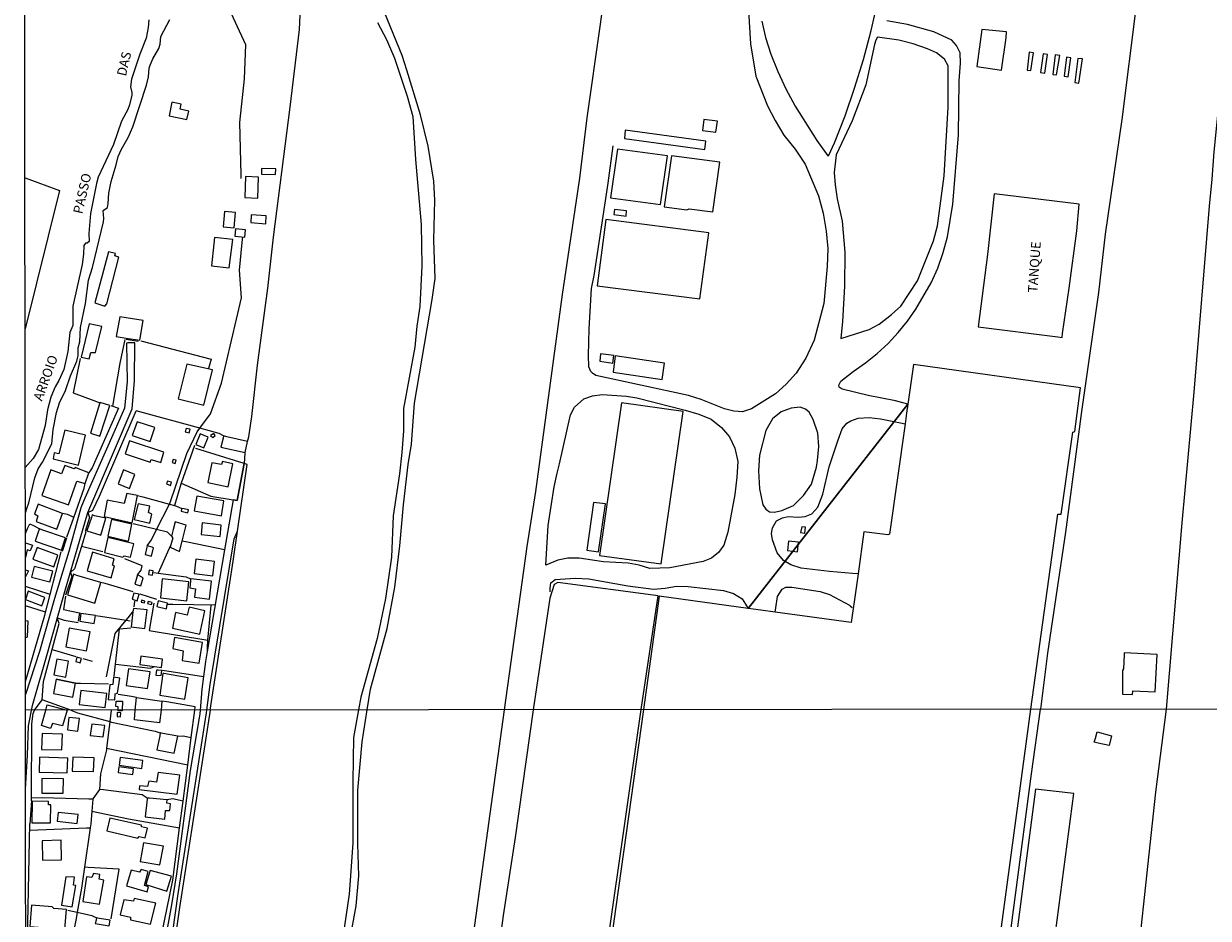
# Model space of a CAD drawing. Units: millimetres. Extents: x 187939 to 190371, y 1677049 to 1679834.
# Drawn here: x 187939 to 188251, y 1678668 to 1678904 of the extents above; entities that cross this region are included whole.
import ezdxf
from ezdxf.enums import TextEntityAlignment as Align

# ---------------------------------------------------------------- set-up
doc = ezdxf.new("R2010")
doc.units = ezdxf.units.MM
doc.header["$MEASUREMENT"] = 0
for name, color, linetype in [('V-ARROIO', 140, 'Continuous'), ('V-EDIFICACAO', 7, 'Continuous'), ('V-LOTE', 30, 'Continuous'), ('V-NOME_DOS_LOGRADOUROS', 7, 'Continuous'), ('V-QUADRA', 2, 'Continuous'), ('V-REFERENCIA', 31, 'Continuous'), ('V-TESTADA', 250, 'Continuous'), ('V-VALETA', 171, 'Continuous'), ('X-LIMITE_1000', 7, 'Continuous'), ('X-LIMITE_5000', 7, 'Continuous')]:
    doc.layers.add(name, color=color, linetype=linetype)

msp = doc.modelspace()

# ---------------------------------------------------------------- linework, layer by layer
at = {"layer": 'V-ARROIO'}
for points in [[(187972.39, 1678905.05), (187972.18, 1678902.98), (187971.64, 1678900.19), (187969.98, 1678896.03), (187967.77, 1678889.45), (187967.49, 1678887.39), (187967.88, 1678885.93), (187967.92, 1678885.2), (187967.26, 1678882.62), (187966.81, 1678881.46), (187965.17, 1678878.33), (187963.09, 1678872.23), (187958.99, 1678863.62), (187958.54, 1678861.96), (187957.01, 1678854.06), (187956.58, 1678848.78), (187956.65, 1678846.63), (187956.13, 1678846.24), (187955.64, 1678846.18), (187955.25, 1678845.6), (187955.17, 1678843.28), (187954.8, 1678840.57), (187952.37, 1678829.58), (187952.31, 1678824.51), (187951.56, 1678822.7), (187951, 1678817.68), (187949.99, 1678812.91), (187948.68, 1678810.08), (187947.65, 1678808.36), (187946.55, 1678805.65), (187945.67, 1678802.3), (187945.09, 1678798.22), (187943.27, 1678791.82), (187941.89, 1678789.5), (187939.83, 1678787.14)], [(187939.84, 1678775.2), (187940.34, 1678776.56), (187940.76, 1678777.77), (187942.37, 1678784.36), (187943.18, 1678786.77), (187944.34, 1678788.56), (187946.81, 1678793.37), (187947.15, 1678797.1), (187948.01, 1678801.61), (187948.87, 1678804.11), (187950.44, 1678807.41), (187951.69, 1678811.28), (187953.4, 1678815.15), (187953.75, 1678816.62), (187953.79, 1678818.62), (187954.22, 1678820.26), (187954.39, 1678823.99), (187955.68, 1678830.35), (187956.5, 1678836.45), (187957.49, 1678839.76), (187960.38, 1678851.87), (187960.51, 1678852.73), (187960.36, 1678854.81), (187961.46, 1678855.62), (187961.69, 1678856.68), (187961.86, 1678859.39), (187962.47, 1678862.44), (187963.8, 1678866.82), (187964.27, 1678869.05), (187965.15, 1678870.98), (187966.96, 1678874.08), (187968.11, 1678876.83), (187971.79, 1678887.87), (187972.26, 1678890.06), (187972.43, 1678892.29), (187972.69, 1678893.11), (187973.4, 1678894.74), (187975.01, 1678897.53), (187975.37, 1678898.65), (187975.55, 1678900.62), (187977.91, 1678905.13)]]:
    msp.add_lwpolyline(points, dxfattribs=at)
at = {"layer": 'V-EDIFICACAO'}
for points in [[(188191.75, 1678902.5), (188190.46, 1678892.71), (188196.94, 1678891.8), (188198.15, 1678900.27), (188198.23, 1678901.86), (188191.75, 1678902.5)], [(188204.25, 1678896.49), (188203.69, 1678891.8), (188204.67, 1678891.68), (188205.4, 1678896.31), (188204.25, 1678896.49)], [(188207.94, 1678896.06), (188207.25, 1678891.16), (188208.37, 1678891.03), (188209.1, 1678895.93), (188207.94, 1678896.06)], [(188210.43, 1678890.64), (188211.46, 1678890.52), (188212.28, 1678895.63), (188211.12, 1678895.8), (188210.43, 1678890.64)], [(188213.44, 1678890.17), (188214.51, 1678890.04), (188215.24, 1678895.07), (188214.04, 1678895.2), (188213.44, 1678890.17)], [(188217.05, 1678894.85), (188216.23, 1678888.5), (188217.35, 1678888.37), (188218.25, 1678894.77), (188217.05, 1678894.85)], [(187978.44, 1678883.39), (187977.71, 1678879.78), (187982.35, 1678878.75), (187982.91, 1678880.94), (187980.63, 1678881.5), (187980.89, 1678882.87), (187978.44, 1678883.39)], [(188118.51, 1678878.79), (188118.17, 1678875.91), (188121.73, 1678875.44), (188122.12, 1678878.32), (188118.51, 1678878.79)], [(188097.85, 1678875.95), (188097.64, 1678873.81), (188118.81, 1678870.89), (188119.11, 1678873.08), (188097.85, 1678875.95)], [(188095.79, 1678870.97), (188093.98, 1678858.17), (188107.13, 1678856.41), (188108.97, 1678869.21), (188095.79, 1678870.97)], [(188110.01, 1678869.21), (188108.12, 1678855.81), (188114.04, 1678854.95), (188114.69, 1678855.29), (188120.92, 1678854.48), (188122.76, 1678867.54), (188110.01, 1678869.21)], [(187997.85, 1678863.76), (187997.64, 1678858.21), (188001.08, 1678858.09), (188001.25, 1678863.58), (187997.85, 1678863.76)], [(188002.02, 1678865.86), (188002.02, 1678864.36), (188005.76, 1678864.27), (188005.8, 1678865.77), (188002.02, 1678865.86)], [(187992.31, 1678854.52), (187991.97, 1678850.53), (187994.8, 1678850.27), (187995.15, 1678854.26), (187992.31, 1678854.52)], [(187999.36, 1678853.7), (187999.23, 1678851.64), (188003.14, 1678851.3), (188003.27, 1678853.4), (187999.36, 1678853.7)], [(188095.01, 1678855.08), (188094.84, 1678853.75), (188098.11, 1678853.32), (188098.19, 1678854.69), (188095.01, 1678855.08)], [(188092.7, 1678852.42), (188090.42, 1678834.98), (188117.52, 1678831.54), (188119.84, 1678848.94), (188092.7, 1678852.42)], [(187989.65, 1678847.69), (187988.83, 1678840.26), (187993.56, 1678839.74), (187994.5, 1678847.18), (187989.65, 1678847.69)], [(187997.64, 1678847.82), (187997.85, 1678849.75), (187995.19, 1678850.01), (187994.98, 1678848.08)], [(187958.17, 1678830.47), (187960.74, 1678829.65), (187961.26, 1678830.21), (187964.44, 1678842.54), (187963.45, 1678842.84), (187963.62, 1678843.52), (187961.73, 1678843.95), (187958.17, 1678830.47)], [(187967.42, 1678821.04), (187967.5, 1678821.02), (187968.82, 1678820.82), (187969.4, 1678820.72), (187969.98, 1678820.63), (187970.84, 1678825.83), (187964.69, 1678826.77), (187963.75, 1678821.62)], [(187956.62, 1678824.97), (187954.56, 1678816.21), (187956.66, 1678815.73), (187957.09, 1678817.37), (187958.34, 1678817.37), (187959.97, 1678824.28), (187956.62, 1678824.97)], [(188091.36, 1678817.07), (188091.15, 1678815.09), (188094.59, 1678814.57), (188094.84, 1678816.59), (188091.36, 1678817.07)], [(188095.19, 1678816.51), (188094.63, 1678812.25), (188107.56, 1678810.28), (188108.16, 1678814.57), (188095.19, 1678816.51)], [(187982.39, 1678814.36), (187980.11, 1678805.21), (187986.86, 1678803.58), (187989.14, 1678812.86), (187982.39, 1678814.36)], [(188130.23, 1678750.01), (188106.78, 1678753.24), (188102.64, 1678723.35), (188093.47, 1678657.59), (188133.24, 1678652.05), (188119.96, 1678557.84), (188116.13, 1678558.28), (188114.01, 1678542.89), (188181.4, 1678533.51), (188183.62, 1678549.85), (188181.32, 1678550.15), (188204.68, 1678723.46), (188211.8, 1678774.8), (188212.66, 1678774.8), (188215.76, 1678796.4), (188216.23, 1678796.58), (188217.78, 1678808.09), (188173.75, 1678814.23), (188172.28, 1678803.8)], [(187959.46, 1678804.14), (187956.96, 1678796.15), (187959.45, 1678795.37), (187962.07, 1678803.45), (187959.5, 1678804.27)], [(188091.06, 1678763.98), (188107.3, 1678761.74), (188113.1, 1678801.9), (188096.86, 1678804.18), (188091.06, 1678763.98)], [(188172.28, 1678803.8), (188171.94, 1678801.39), (188171.55, 1678798.62), (188167.43, 1678769.52), (188167.05, 1678769.34), (188160.69, 1678770.2), (188159.16, 1678759.13), (188158.64, 1678755.42), (188157.38, 1678746.28), (188137.32, 1678749.04), (188133.52, 1678749.56), (188130.23, 1678750.01)], [(187969.33, 1678799.15), (187967.96, 1678795.55), (187972.73, 1678793.96), (187973.93, 1678797.69), (187969.33, 1678799.15)], [(187950.26, 1678796.96), (187948.63, 1678790.73), (187947.47, 1678790.95), (187947.13, 1678789.4), (187953.83, 1678787.73), (187955.67, 1678795.67), (187950.26, 1678796.96)], [(187982.22, 1678797.39), (187981.92, 1678796.53), (187982.95, 1678796.23), (187983.21, 1678797.22), (187982.22, 1678797.39)], [(187985.87, 1678795.98), (187984.75, 1678793.14), (187986.86, 1678792.28), (187988.02, 1678795.07), (187985.87, 1678795.98)], [(187988.58, 1678795.59), (187989.18, 1678794.99), (187989.82, 1678795.55), (187989.44, 1678796.1), (187988.58, 1678795.59)], [(187992.06, 1678795.42), (187991.92, 1678794.81), (187991.37, 1678792.5), (187997.73, 1678791.04), (187998.37, 1678793.96), (187992.88, 1678795.23), (187992.06, 1678795.42)], [(187967.23, 1678794.13), (187966.11, 1678790.69), (187972.73, 1678788.54), (187972.98, 1678789.19), (187975.56, 1678788.46), (187976.29, 1678791.16), (187967.23, 1678794.13)], [(187978.78, 1678789.27), (187978.48, 1678788.42), (187979.34, 1678788.2), (187979.6, 1678789.06), (187978.78, 1678789.27)], [(187988.96, 1678788.37), (187987.93, 1678783.13), (187993.22, 1678782.02), (187994.46, 1678788.07), (187991.76, 1678788.67), (187991.54, 1678787.94), (187988.96, 1678788.37)], [(187950.26, 1678787.69), (187949.32, 1678785.45), (187946.57, 1678786.48), (187944.16, 1678779.78), (187951.16, 1678777.29), (187953.4, 1678783.56), (187955.55, 1678782.92), (187956.53, 1678785.71), (187952.97, 1678787.13), (187952.71, 1678786.78), (187950.26, 1678787.69)], [(187965.68, 1678786.53), (187964.27, 1678782.83), (187967.23, 1678781.63), (187968.69, 1678785.28), (187965.68, 1678786.53)], [(187977.24, 1678783.56), (187977.02, 1678782.79), (187978.05, 1678782.4), (187978.31, 1678783.26), (187977.24, 1678783.56)], [(187961.43, 1678778.54), (187960.57, 1678774.2), (187967.96, 1678772.57), (187969.42, 1678779.74), (187966.54, 1678780.3), (187965.9, 1678777.63), (187961.43, 1678778.54)], [(187985.01, 1678779.61), (187984.32, 1678775.7), (187991.54, 1678774.37), (187992.14, 1678778.36), (187985.01, 1678779.61)], [(187943.18, 1678777.46), (187942.27, 1678774.93), (187943.13, 1678774.41), (187942.66, 1678772.91), (187948.11, 1678770.89), (187949.62, 1678775.01), (187943.18, 1678777.46)], [(187969.55, 1678777.59), (187968.47, 1678773.38), (187972.6, 1678772.44), (187973.16, 1678774.84), (187972.25, 1678775.27), (187972.6, 1678776.95), (187969.55, 1678777.59)], [(187981.02, 1678776.35), (187980.9, 1678775.68), (187980.89, 1678775.62), (187982.65, 1678775.14), (187982.78, 1678775.96), (187981.67, 1678776.21), (187981.02, 1678776.35)], [(188089.52, 1678777.89), (188087.76, 1678765.35), (188090.81, 1678764.92), (188092.65, 1678777.51), (188089.52, 1678777.89)], [(187957.41, 1678774.62), (187957.22, 1678773.91), (187956.06, 1678770.42), (187959.76, 1678769.3), (187961, 1678773.73), (187958.09, 1678774.42), (187957.41, 1678774.62)], [(187962.5, 1678773.42), (187961.6, 1678769.04), (187967.01, 1678767.71), (187967.92, 1678772.22), (187962.5, 1678773.42)], [(187978.14, 1678766.73), (187977.97, 1678766.12), (187980.42, 1678764.96), (187981.11, 1678767.71), (187982.18, 1678771.96), (187979.3, 1678772.78), (187978.78, 1678770.81), (187978.31, 1678769.04), (187978.49, 1678768.81), (187978.65, 1678768.61)], [(187986.39, 1678772.52), (187986.13, 1678769.47), (187991.11, 1678768.91), (187991.45, 1678771.96), (187986.39, 1678772.52)], [(187943.52, 1678770.98), (187943.3, 1678770.31), (187942.44, 1678767.71), (187949.32, 1678765.31), (187950.43, 1678768.57), (187944.2, 1678770.74), (187943.52, 1678770.98)], [(188144.33, 1678771.45), (188144.02, 1678769.99), (188145.18, 1678769.82), (188145.31, 1678771.36), (188144.33, 1678771.45)], [(187961.56, 1678768.66), (187960.66, 1678764.75), (187965.51, 1678763.5), (187965.85, 1678763.89), (187967.57, 1678763.5), (187968.43, 1678767.02), (187961.56, 1678768.66)], [(187971.95, 1678766.47), (187971.86, 1678766.1), (187971.4, 1678764.19), (187973.07, 1678763.76), (187973.63, 1678765.99), (187973.25, 1678766.1), (187971.95, 1678766.47)], [(188140.85, 1678767.71), (188140.59, 1678765.26), (188143.21, 1678764.92), (188143.47, 1678767.45), (188140.85, 1678767.71)], [(187942.92, 1678766.04), (187941.8, 1678762.99), (187947.3, 1678760.97), (187948.37, 1678764.06), (187942.92, 1678766.04)], [(187957.48, 1678764.79), (187956.1, 1678759.89), (187962.42, 1678758.05), (187963.28, 1678761.18), (187962.76, 1678761.35), (187963.23, 1678763.07), (187957.48, 1678764.79)], [(187942.14, 1678761.01), (187941.46, 1678758.26), (187946.31, 1678757.02), (187947.04, 1678759.81), (187942.14, 1678761.01)], [(187972.47, 1678760.07), (187972.3, 1678758.91), (187973.33, 1678758.78), (187973.5, 1678759.94), (187972.47, 1678760.07)], [(187984.71, 1678762.94), (187984.32, 1678759.21), (187989.22, 1678758.56), (187989.65, 1678762.39), (187984.71, 1678762.94)], [(187952.51, 1678759.02), (187952.34, 1678758.44), (187950.91, 1678753.54), (187958.17, 1678751.35), (187959.76, 1678756.8), (187953.42, 1678758.71), (187952.51, 1678759.02)], [(187969.38, 1678758.86), (187969.19, 1678758.22), (187968.65, 1678756.42), (187970.24, 1678755.94), (187970.89, 1678758.04), (187969.38, 1678758.86)], [(187975.91, 1678757.79), (187975.43, 1678752.76), (187982.39, 1678751.99), (187982.91, 1678757.02), (187975.91, 1678757.79)], [(187983.38, 1678757.83), (187983.31, 1678757.14), (187983.12, 1678755.38), (187984.67, 1678755.13), (187984.41, 1678752.94), (187988.36, 1678752.46), (187988.83, 1678757.19), (187984.18, 1678757.74), (187983.38, 1678757.83)], [(187940.6, 1678754.57), (187939.87, 1678752.38), (187944.21, 1678750.7), (187944.98, 1678752.89), (187940.6, 1678754.57)], [(187968.43, 1678754.05), (187967.96, 1678752.46), (187969.25, 1678752.03), (187969.81, 1678753.71), (187968.43, 1678754.05)], [(188073.63, 1678723.31), (188068.85, 1678689.63), (188065.71, 1678669.11), (188062.88, 1678648.21), (188060.05, 1678629.53), (188058.44, 1678629.68), (188056.44, 1678615.59), (188057.98, 1678615.44), (188047.63, 1678545.3), (188057.05, 1678544.3), (188075.98, 1678541.39), (188102.03, 1678723.34), (188106.48, 1678753.28), (188080.11, 1678756.8), (188079.12, 1678756.29), (188077.96, 1678752.72)], [(187970.54, 1678752.16), (187970.36, 1678751.69), (187971.18, 1678751.43), (187971.27, 1678751.91), (187970.54, 1678752.16)], [(187972.21, 1678751.82), (187972, 1678751.3), (187973.03, 1678751), (187973.2, 1678751.56), (187972.21, 1678751.82)], [(187977.21, 1678751.03), (187977.28, 1678751.39), (187974.79, 1678752.03), (187974.45, 1678750.49), (187976.98, 1678749.89)], [(187954.47, 1678748.68), (187954.17, 1678746.62), (187957.99, 1678746.06), (187958.29, 1678748.17), (187954.47, 1678748.68)], [(187968.19, 1678749.1), (187967.74, 1678745.12), (187971.35, 1678744.73), (187971.95, 1678749.63), (187968.3, 1678750.02)], [(187979.38, 1678748.9), (187978.57, 1678744.82), (187985.78, 1678743.19), (187987.12, 1678749.33), (187982.95, 1678750.36), (187982.43, 1678748.25), (187979.38, 1678748.9)], [(187951.34, 1678744.82), (187950.48, 1678739.84), (187955.98, 1678738.85), (187956.88, 1678743.83), (187951.34, 1678744.82)], [(187979.08, 1678742.33), (187978.7, 1678739.41), (187981.4, 1678738.85), (187981.1, 1678736.31), (187985.61, 1678735.54), (187986.47, 1678741.04), (187979.08, 1678742.33)], [(188229.29, 1678738.28), (188229.29, 1678737.77), (188229.12, 1678734.08), (188228.86, 1678733.69), (188228.81, 1678727.42), (188231.48, 1678727.29), (188231.56, 1678728.32), (188237.45, 1678728.02), (188237.96, 1678737.86), (188229.29, 1678738.28)], [(187948.16, 1678736.66), (187947.38, 1678732.53), (187950.52, 1678731.85), (187951.21, 1678736.1), (187948.16, 1678736.66)], [(187953.36, 1678737.17), (187953.1, 1678736.01), (187954.3, 1678735.67), (187954.6, 1678736.79), (187953.36, 1678737.17)], [(187973.82, 1678734.69), (187975.73, 1678734.42), (187975.99, 1678736.66), (187970.24, 1678737.39), (187970.02, 1678735.24)], [(187966.97, 1678734.12), (187966.41, 1678729.7), (187972.04, 1678728.88), (187972.68, 1678733.26), (187966.97, 1678734.12)], [(187974.39, 1678733.72), (187974.32, 1678733.11), (187974.23, 1678732.45), (187975.65, 1678732.32), (187975.78, 1678733.61), (187974.82, 1678733.7), (187974.39, 1678733.72)], [(187976.34, 1678732.83), (187976.09, 1678732.9), (187975.26, 1678727.16), (187981.83, 1678726.13), (187982.69, 1678731.72), (187976.34, 1678732.83)], [(187947.99, 1678731.33), (187947.26, 1678727.59), (187952.32, 1678726.61), (187953.05, 1678730.32)], [(187953.05, 1678730.32), (187953.05, 1678730.34), (187947.99, 1678731.33)], [(187962.85, 1678729.96), (187962.07, 1678729.91), (187961.69, 1678726.05), (187963.41, 1678725.96), (187963.49, 1678727.46), (187964.14, 1678727.68), (187964.69, 1678731.59), (187963.06, 1678731.85), (187962.85, 1678729.96)], [(187954.43, 1678728.41), (187954, 1678724.67), (187960.87, 1678723.86), (187961.34, 1678727.59), (187954.43, 1678728.41)], [(187975.57, 1678723.21), (187975.16, 1678719.87), (187968.62, 1678720.63), (187968.77, 1678723.2), (187969.09, 1678726.55), (187975.76, 1678725.55)], [(187950.86, 1678723.18), (187949.58, 1678719.03), (187946.95, 1678719.69), (187946.44, 1678718.41), (187944.07, 1678719.14), (187945.21, 1678723.18), (187945.56, 1678724.63)], [(187964.26, 1678723.2), (187964.26, 1678724.05), (187963.71, 1678724.12), (187963.74, 1678725.56), (187965.43, 1678725.56), (187965.38, 1678723.2), (187965.37, 1678723), (187964.25, 1678723.05)], [(187951.29, 1678721.25), (187950.93, 1678718.01), (187953.67, 1678717.68), (187954.07, 1678720.96), (187951.29, 1678721.25)], [(187957.35, 1678719.54), (187956.95, 1678716.55), (187960.34, 1678716.18), (187960.74, 1678719.14), (187957.35, 1678719.54)], [(187964.06, 1678722.57), (187963.99, 1678721.51), (187964.87, 1678721.44), (187964.98, 1678722.53), (187964.06, 1678722.57)], [(187944.25, 1678717.02), (187944.11, 1678712.86), (187949.47, 1678712.72), (187949.65, 1678716.88), (187944.25, 1678717.02)], [(187975.37, 1678717.21), (187975.22, 1678716.43), (187974.5, 1678712.75), (187979.06, 1678711.84), (187980.01, 1678716.37), (187976.05, 1678717.09), (187975.37, 1678717.21)], [(187943.52, 1678710.78), (187943.49, 1678706.84), (187950.82, 1678706.66), (187951, 1678710.57), (187943.52, 1678710.78)], [(187952.32, 1678710.78), (187952.17, 1678707.17), (187957.83, 1678707.03), (187957.93, 1678710.64), (187952.32, 1678710.78)], [(187964.79, 1678710.75), (187964.54, 1678708.67), (187970.52, 1678707.83), (187970.78, 1678709.91), (187964.79, 1678710.75)], [(187964.43, 1678708.27), (187964.28, 1678706.77), (187968.19, 1678706.22), (187968.33, 1678707.72), (187964.43, 1678708.27)], [(187944.22, 1678705.17), (187944.14, 1678701.37), (187949.8, 1678701.37), (187949.91, 1678705.13), (187944.22, 1678705.17)], [(187974.39, 1678704.25), (187972.38, 1678704.47), (187972.05, 1678703.05), (187969.9, 1678703.27), (187969.79, 1678702.28), (187979.86, 1678701.08), (187980.52, 1678706.08), (187974.83, 1678706.77), (187974.39, 1678704.25)], [(188198.51, 1678645.81), (188208.54, 1678644.53), (188215.98, 1678701.26), (188205.95, 1678702.39), (188198.51, 1678645.81)], [(187941.63, 1678699.22), (187941.55, 1678693.56), (187946.48, 1678693.53), (187946.55, 1678698.23), (187945.97, 1678698.23), (187945.93, 1678699.18), (187941.63, 1678699.22)], [(187971.94, 1678700.06), (187971.91, 1678699.77), (187971.4, 1678695.1), (187976.54, 1678694.51), (187976.76, 1678696.77), (187977.85, 1678696.74), (187978.11, 1678698.56), (187977.09, 1678698.67), (187977.16, 1678699.58), (187972.58, 1678700), (187971.94, 1678700.06)], [(187948.49, 1678696.26), (187948.23, 1678693.93), (187953.52, 1678693.31), (187953.74, 1678695.68), (187948.49, 1678696.26)], [(187962.06, 1678694.73), (187961.29, 1678691.37), (187969.5, 1678689.48), (187969.83, 1678689.88), (187971.4, 1678689.55), (187972.05, 1678692.14), (187970.45, 1678692.47), (187970.45, 1678692.91), (187962.06, 1678694.73)], [(187944.29, 1678688.82), (187944.33, 1678683.68), (187949.32, 1678683.79), (187949.29, 1678688.93), (187944.29, 1678688.82)], [(187970.92, 1678688.27), (187970.12, 1678683.35), (187975.3, 1678682.44), (187976.21, 1678687.4), (187970.92, 1678688.27)], [(187950.53, 1678679.26), (187949.36, 1678671.86), (187952.17, 1678671.38), (187953.12, 1678677), (187952.5, 1678677.11), (187952.79, 1678679.19), (187950.53, 1678679.26)], [(187957.83, 1678680.17), (187957.39, 1678679.08), (187955.93, 1678679.26), (187954.94, 1678672.84), (187959.36, 1678672.11), (187960.49, 1678678.42), (187959.32, 1678678.64), (187959.47, 1678679.88), (187957.83, 1678680.17)], [(187967.71, 1678681.09), (187966.51, 1678676.89), (187971.94, 1678675.32), (187972.27, 1678676.64), (187971.18, 1678677), (187972.16, 1678680.68), (187970.3, 1678681.2), (187969.9, 1678680.54), (187967.71, 1678681.09)], [(187972.67, 1678680.98), (187971.58, 1678677.26), (187977.13, 1678675.5), (187978.29, 1678679.44), (187972.67, 1678680.98)], [(187968.48, 1678673.61), (187968.3, 1678672.88), (187965.78, 1678673.28), (187964.83, 1678669.27), (187967.57, 1678668.65), (187967.57, 1678667.95), (187972.82, 1678666.82), (187974.17, 1678672.33), (187968.48, 1678673.61)], [(187941.48, 1678671.82), (187941.01, 1678666.2), (187950.24, 1678665.47), (187950.64, 1678670.72), (187947.32, 1678670.98), (187946.92, 1678671.42), (187941.48, 1678671.82)], [(187958.59, 1678668.5), (187958.45, 1678667.86), (187958.26, 1678667.04), (187961.91, 1678666.35), (187962.17, 1678667.84), (187959.36, 1678668.36), (187958.59, 1678668.5)]]:
    msp.add_lwpolyline(points, close=True, dxfattribs=at)
for points in [[(187939.85, 1678767.24), (187941.72, 1678766.68), (187941.07, 1678765.21), (187940.34, 1678765.44), (187940.34, 1678765.44), (187939.86, 1678763.42)], [(187939.86, 1678760.18), (187940.68, 1678759.86), (187939.86, 1678758.29)], [(187939.88, 1678746.8), (187940.5, 1678746.74), (187940.31, 1678742.4), (187939.87, 1678742.26)]]:
    msp.add_lwpolyline(points, dxfattribs=at)
at = {"layer": 'V-LOTE'}
for p, q in [((187939.75, 1678863.46), (187948.8, 1678860.08)), ((187948.8, 1678860.08), (187939.79, 1678823.64)), ((187942.21, 1678723.17), (187944.26, 1678725.96))]:
    msp.add_line(p, q, dxfattribs=at)
for points in [[(188137.06, 1679053.12), (188139.56, 1679052.85), (188230.44, 1679044.03), (188250.41, 1679041.92), (188246.61, 1679012.42), (188240.38, 1678967.96), (188234.68, 1678923.57), (188232.44, 1678908.82), (188228.64, 1678878.78), (188224.3, 1678848.6), (188222.54, 1678833.25), (188217.99, 1678801.88), (188213.79, 1678770.1), (188209.1, 1678738.19), (188207.2, 1678723.46)], [(188240.37, 1678723.49), (188244.54, 1678772.57), (188247.7, 1678806.96), (188251.76, 1678855.97), (188252.47, 1678863.04), (188252.97, 1678870.28), (188255.16, 1678892.04), (188256.22, 1678907.26), (188257.64, 1678922.48), (188260.72, 1678960.07), (188263.38, 1678989.43), (188264.52, 1679004.19), (188265.86, 1679018.87), (188267.49, 1679040.89), (188268.27, 1679047.09), (188279.39, 1679042.16), (188335.46, 1679017.97), (188358.04, 1679008.43), (188380.7, 1678998.5), (188414.12, 1678984.63), (188415.12, 1678984.22)], [(188066.05, 1678723.31), (188072.03, 1678766.29), (188074.31, 1678780.81), (188081.32, 1678832.68), (188085.92, 1678863.36), (188087.78, 1678879.25), (188091.26, 1678903.28), (188096.73, 1678943.61)], [(187998.37, 1678793.96), (187998.67, 1678795.17), (187999.48, 1678800.52), (188001, 1678814.1), (188003.67, 1678834.32), (188005.23, 1678847.8), (188009.63, 1678882), (188012.09, 1678902.52), (188013.07, 1678925.15)], [(188212.89, 1678821.36), (188213.04, 1678822.38), (188214.81, 1678834.36), (188216.78, 1678849.45), (188217.44, 1678856.51), (188194.99, 1678859.22), (188193.23, 1678843.26), (188190.82, 1678824.13), (188211.75, 1678821.51), (188212.89, 1678821.36)], [(187962.9, 1678803.27), (187964.8, 1678814.61), (187966.15, 1678820.87)], [(187970.22, 1678820.47), (187988.77, 1678815.65), (187988.11, 1678813.21)], [(187954.28, 1678815.86), (187952.42, 1678806.83), (187957.9, 1678804.73), (187959.46, 1678804.14)], [(187956.3, 1678775.29), (187957.61, 1678775.91), (187959.35, 1678779.61), (187969.05, 1678802.03)], [(187964.34, 1678802.79), (187962.32, 1678798.19)], [(187964.34, 1678802.79), (187964.4, 1678802.77), (187962.37, 1678798.19), (187962.32, 1678798.19)], [(187962.35, 1678803.45), (187964.34, 1678802.79)], [(187985.78, 1678797.47), (187969.05, 1678802.03)], [(187962.32, 1678798.19), (187957.41, 1678787.03), (187956.53, 1678785.71)], [(187992.06, 1678795.42), (187990.88, 1678796.08), (187985.78, 1678797.47)], [(187984.39, 1678792.9), (187980.88, 1678783.01)], [(187997.51, 1678788.13), (187984.74, 1678792.16)], [(187997.51, 1678788.13), (187997.53, 1678788.25), (187997.66, 1678789.36)], [(187997.66, 1678789.36), (187997.73, 1678791.04)], [(187952.61, 1678773.99), (187955.33, 1678781.64), (187955.55, 1678782.92)], [(187980.88, 1678783.01), (187980.77, 1678782.7), (187979.12, 1678777.11)], [(187980.88, 1678783.01), (187988.67, 1678779.59), (187994.6, 1678778.62)], [(187969.42, 1678779.74), (187970.76, 1678779.43), (187977.77, 1678777.48)], [(187977.77, 1678777.48), (187979.12, 1678777.11)], [(187979.12, 1678777.11), (187979.67, 1678776.96), (187981.02, 1678776.35)], [(187952.61, 1678773.99), (187951.55, 1678774.46), (187950.91, 1678774.73), (187949.62, 1678775.01)], [(187950.75, 1678768.73), (187952.61, 1678773.99)], [(187939.85, 1678769.71), (187940.39, 1678771.05), (187941.04, 1678772.26), (187942.2, 1678771.75), (187943.52, 1678770.98)], [(187955.81, 1678770.14), (187954.61, 1678766.33)], [(187974.39, 1678770.75), (187968.26, 1678772.24)], [(187978.31, 1678769.04), (187977.24, 1678770.05), (187974.39, 1678770.75)], [(187988.49, 1678723.22), (187994.56, 1678762.49), (187995.69, 1678770.35)], [(187954.61, 1678766.33), (187952.76, 1678760.44), (187951.7, 1678759.44)], [(187960.22, 1678764.89), (187954.61, 1678766.33)], [(187978.14, 1678766.73), (187977.31, 1678764.85), (187974.86, 1678759.28)], [(187992.33, 1678765.46), (187982.59, 1678767.41), (187981.11, 1678767.71)], [(187939.89, 1678730.76), (187945, 1678748.24), (187949.29, 1678764.92)], [(187969.38, 1678758.86), (187970.38, 1678760.04), (187970.59, 1678761.2), (187966.03, 1678763.07)], [(187973.69, 1678759.44), (187974.86, 1678759.28)], [(187974.86, 1678759.28), (187982.18, 1678758.28), (187983.38, 1678757.83)], [(187946.35, 1678753.68), (187939.86, 1678755.73)], [(187968.24, 1678754.4), (187960.9, 1678756.58), (187959.76, 1678756.8)], [(187945.15, 1678748.97), (187939.87, 1678750.68), (187939.87, 1678750.68)], [(187950.43, 1678753.21), (187949.9, 1678749.75)], [(187968.59, 1678751.89), (187968.38, 1678750.45)], [(187974.5, 1678752.34), (187970.12, 1678753.71)], [(187973.64, 1678751.41), (187972.45, 1678744.14), (187987.87, 1678741.61), (187988.77, 1678750.78)], [(187989.77, 1678750.84), (187978.72, 1678751.01), (187977.21, 1678751.03)], [(187951.82, 1678723.18), (187944.26, 1678725.96), (187944.65, 1678730.77), (187948.78, 1678746.07), (187948.2, 1678747.56)], [(187948.2, 1678747.56), (187950.05, 1678746.91), (187953.76, 1678746.33)], [(187949.9, 1678749.75), (187954.08, 1678748.85)], [(187958.29, 1678748.17), (187959.64, 1678747.96), (187966.39, 1678746.91)], [(187963.6, 1678735.32), (187964.63, 1678744.62), (187967.63, 1678744.92)], [(187966.39, 1678746.91), (187967.48, 1678746.74)], [(187987.84, 1678741.61), (187987.75, 1678739.69), (187987.71, 1678738.65)], [(187946.94, 1678739.19), (187953.1, 1678737.37)], [(187954.94, 1678736.78), (187957.43, 1678736.08)], [(187963.25, 1678732.11), (187963.6, 1678735.32)], [(187963.6, 1678735.32), (187972.82, 1678734.23), (187973.82, 1678734.69)], [(187975.92, 1678733.74), (187986.75, 1678732.06)], [(187953.05, 1678730.32), (187954.37, 1678730.29), (187961.78, 1678730.17)], [(187969.09, 1678726.55), (187967.82, 1678726.79), (187964.27, 1678727.34)], [(187941.56, 1678719.19), (187941.56, 1678719.59), (187941.87, 1678722.32), (187942.21, 1678723.17)], [(187951.82, 1678723.18), (187953.58, 1678722.5), (187962.1, 1678720.19)], [(187962.47, 1678723.19), (187962.1, 1678720.19)], [(187984.47, 1678723.22), (187984.56, 1678724.07), (187977.08, 1678725.43), (187975.76, 1678725.55)], [(187988.49, 1678723.22), (187980.46, 1678671.2), (187978.19, 1678655.13)], [(187983.54, 1678715.99), (187984.47, 1678723.22)], [(188052.05, 1678621.95), (188066.05, 1678723.31)], [(188186.94, 1678573.46), (188192.28, 1678611.35), (188204.83, 1678706.44), (188207.2, 1678723.46)], [(188223.75, 1678570.93), (188226.46, 1678596.88), (188228.82, 1678617.62), (188230.8, 1678638.74), (188237.64, 1678701.62), (188240.37, 1678723.49)], [(187962.1, 1678720.19), (187961.22, 1678713.12)], [(187962.1, 1678720.19), (187962.51, 1678720.08), (187974.05, 1678717.64), (187975.37, 1678717.21)], [(187941.44, 1678699.98), (187941.56, 1678719.19)], [(187980.01, 1678716.37), (187981.37, 1678716.4), (187983.54, 1678715.99)], [(188221.4, 1678714.74), (188221.69, 1678715.81), (188222.14, 1678717.46), (188225.91, 1678716.48), (188225.34, 1678713.86), (188222.42, 1678714.52), (188221.4, 1678714.74)], [(187982.6, 1678708.75), (187983.54, 1678715.99)], [(187961.22, 1678713.12), (187961.18, 1678712.78), (187959.62, 1678706.44), (187959.39, 1678702.34), (187959.38, 1678702.32)], [(187982.6, 1678708.75), (187961.22, 1678713.12)], [(187981.38, 1678699.26), (187982.6, 1678708.75)], [(187959.38, 1678702.32), (187957.61, 1678699.83), (187957.6, 1678699.75)], [(187971.94, 1678700.06), (187970.58, 1678700.9), (187960.38, 1678702.19), (187959.38, 1678702.32)], [(187957.6, 1678699.75), (187956.6, 1678699.78), (187944.31, 1678700.13), (187941.44, 1678699.98)], [(187941.44, 1678699.29), (187941.44, 1678699.98)], [(187957.6, 1678699.75), (187957.34, 1678696.57)], [(187981.38, 1678699.26), (187978.57, 1678699.81), (187977.16, 1678699.58)], [(187980.47, 1678692.21), (187981.38, 1678699.26)], [(187957.34, 1678696.57), (187957.07, 1678693.23), (187956.93, 1678692.22)], [(187957.34, 1678696.57), (187967.02, 1678694.6), (187980.47, 1678692.21)], [(187940.44, 1678662.68), (187941.06, 1678693.28)], [(187941.03, 1678691.56), (187955.92, 1678692.18), (187956.93, 1678692.22)], [(187956.93, 1678692.22), (187955.4, 1678681.81)], [(187971.18, 1678641.79), (187971.25, 1678641.98), (187978.69, 1678678.45), (187980.47, 1678692.21)], [(187955.4, 1678681.81), (187954.6, 1678676.34), (187953.49, 1678669.98)], [(187962.47, 1678668.22), (187964.52, 1678681.28), (187956.4, 1678681.75), (187955.4, 1678681.81)], [(187951.07, 1678670.53), (187953.49, 1678669.98)], [(187953.49, 1678669.98), (187953.2, 1678668.33), (187951.49, 1678659.75), (187951.31, 1678658.99)], [(187953.49, 1678669.98), (187957.36, 1678669.09), (187958.59, 1678668.5)]]:
    msp.add_lwpolyline(points, dxfattribs=at)
at = {"layer": 'V-LOTE', "lineweight": -2}
for points in [[(187994.6, 1678778.62), (187995.63, 1678778.45), (187997.51, 1678788.13)], [(187995.69, 1678770.35), (187998.22, 1678787.91), (187997.51, 1678788.13)], [(187994.6, 1678778.62), (187992.33, 1678765.46)], [(187987.67, 1678723.22), (187988.5, 1678730), (187994.87, 1678768.35), (187995.69, 1678770.35)], [(187992.33, 1678765.46), (187987.71, 1678738.65)], [(187987.71, 1678738.65), (187987.25, 1678735.98), (187986.75, 1678732.06)], [(187986.75, 1678732.06), (187986.32, 1678728.72), (187985.95, 1678724.22), (187985.9, 1678723.21)]]:
    msp.add_lwpolyline(points, dxfattribs=at)
at = {"layer": 'V-QUADRA'}
for points in [[(188025.32, 1678662.5), (188026.99, 1678671.67), (188027.68, 1678679.54), (188027.45, 1678688.02), (188027.45, 1678702.13), (188028.52, 1678714.87), (188029.89, 1678723.27), (188030.73, 1678728.74), (188035.14, 1678744.69), (188037.17, 1678755.59), (188038.5, 1678766.51), (188039.43, 1678777.27), (188040.69, 1678787.95), (188041.57, 1678793.29), (188042.33, 1678804.09), (188047, 1678831.4), (188047.74, 1678836.87), (188047.46, 1678847.01), (188047.71, 1678857.51), (188047.42, 1678862.58), (188045.91, 1678871.75), (188043.88, 1678880.01), (188040.34, 1678891.78), (188039.05, 1678895.65), (188031.37, 1678914.62)], [(188032.59, 1678904.37), (188034.98, 1678899.82), (188037.08, 1678894.98), (188040.42, 1678884.89), (188041.89, 1678879.58), (188042.57, 1678868.22), (188044.06, 1678851.1), (188044.24, 1678840.24), (188043.72, 1678829.56), (188042.93, 1678824.34), (188042.43, 1678818.8), (188039.41, 1678802.64), (188039.48, 1678796.76), (188039.03, 1678791.04), (188038.35, 1678785.41), (188036.71, 1678774.39), (188036.26, 1678763.51), (188034.72, 1678752.57), (188032.53, 1678742.1), (188028.2, 1678726.66), (188027.61, 1678723.26), (188026.31, 1678715.98), (188026.08, 1678704.38), (188026.08, 1678688.14), (188025.17, 1678674.72), (188022.66, 1678658.02)], [(187939.92, 1678702.41), (187940.39, 1678711.37), (187940.65, 1678719.04), (187941.71, 1678724.46), (187945.7, 1678738.23), (187950.21, 1678754.42), (187956.3, 1678775.29), (187963.04, 1678791.08), (187968.01, 1678802.53), (187968.56, 1678810.08), (187968.69, 1678819.94), (187966.86, 1678819.94), (187966.44, 1678819.9), (187966.69, 1678809.69), (187965.97, 1678802.75), (187962.91, 1678795.75), (187955.52, 1678779.05), (187954.45, 1678776.48), (187951.27, 1678764.95), (187947.53, 1678752.57), (187943.54, 1678738.62), (187939.9, 1678727.3)], [(187975.81, 1678644.18), (187980.07, 1678674.78), (187987.55, 1678722.49), (187987.67, 1678723.22), (187988.5, 1678730), (187994.87, 1678768.35), (187995.69, 1678770.35), (187998.22, 1678787.91), (187997.51, 1678788.13), (187995.63, 1678778.45), (187994.6, 1678778.62), (187992.33, 1678765.46), (187987.71, 1678738.65), (187987.25, 1678735.98), (187986.75, 1678732.06), (187986.32, 1678728.72), (187985.95, 1678724.22), (187985.9, 1678723.21), (187985.76, 1678722.22), (187985.64, 1678721.16), (187983.27, 1678707.29), (187979.64, 1678680.07), (187978.31, 1678671.96), (187974.47, 1678650.8)]]:
    msp.add_lwpolyline(points, dxfattribs=at)
at = {"layer": 'V-REFERENCIA'}
for points in [[(188133.8, 1678904.69), (188134.83, 1678900.37), (188136.19, 1678895.96), (188138.01, 1678891.46), (188140.12, 1678886.83), (188142.58, 1678882.29), (188148.31, 1678873.29), (188151.17, 1678869.25), (188151.43, 1678869.37), (188152.93, 1678872.67), (188155.79, 1678879.77), (188158.23, 1678887.03), (188160.56, 1678894.62), (188162.58, 1678902.26), (188164.53, 1678910.77)], [(188130.27, 1678907.41), (188130.85, 1678898.73), (188132.24, 1678890.17), (188135.36, 1678882.36), (188137.31, 1678878.52), (188139.59, 1678874.64), (188142.58, 1678870.93), (188145.21, 1678866.98), (188148.78, 1678858.67), (188149.97, 1678854.08), (188150.81, 1678849.4), (188151.25, 1678844.79), (188151.07, 1678840.06), (188150.12, 1678830.32), (188147.6, 1678820.65), (188145.43, 1678815.92), (188142.84, 1678811.95), (188140.25, 1678809.06), (188137.4, 1678806.5), (188131.12, 1678802.58), (188128.75, 1678801.82), (188126.45, 1678801.92), (188123.99, 1678802.6), (188117.88, 1678804.99), (188114.49, 1678806.06), (188090.14, 1678811.39), (188089.19, 1678811.95), (188088.77, 1678812.42), (188088.24, 1678813.68), (188088.17, 1678816.66), (188088.32, 1678823.65), (188088.98, 1678834.28), (188089.67, 1678837.7), (188093.38, 1678862.05), (188094.7, 1678871.87)], [(188170.96, 1678804.16), (188169.02, 1678804.68), (188161.81, 1678806.08), (188155, 1678807.72), (188154.23, 1678808.26), (188154.11, 1678808.77), (188154.67, 1678809.86), (188157.9, 1678812.39), (188161.17, 1678814.66), (188164.2, 1678817.13), (188167.08, 1678819.82), (188169.74, 1678822.69), (188172.17, 1678825.64), (188174.43, 1678828.84), (188178.46, 1678835.73), (188180.14, 1678839.61), (188181.56, 1678843.72), (188182.75, 1678847.91), (188184.13, 1678856.47), (188185.59, 1678874.72), (188185.8, 1678888.95), (188186.11, 1678893.65), (188186.07, 1678896.38), (188185.14, 1678898.32), (188183.9, 1678899.68), (188179.17, 1678901.88), (188172.15, 1678903.83), (188166.73, 1678904.76)], [(188168.01, 1678827.43), (188170.48, 1678829.59), (188174.84, 1678836.3), (188179.05, 1678846.8), (188180.06, 1678850.75), (188181.84, 1678863.93), (188182.93, 1678882.01), (188182.89, 1678892.91), (188181.92, 1678894.66), (188179.81, 1678896.31), (188177.42, 1678897.39), (188173.66, 1678898.7), (188169.88, 1678899.7), (188164.32, 1678900.47), (188163.84, 1678899.65), (188163.48, 1678898.5), (188161.26, 1678887.88), (188157.65, 1678878.44), (188153.43, 1678869.52), (188152.88, 1678864.85), (188153.17, 1678861.54), (188153.65, 1678857.9), (188155.01, 1678851.98), (188155.71, 1678843.88), (188155.64, 1678834.85), (188155.05, 1678825.57), (188154.59, 1678821.07), (188162.07, 1678823.47), (188164.75, 1678824.87), (188168.01, 1678827.43)], [(188079.89, 1678785.64), (188080.55, 1678788.06), (188083.39, 1678801.03), (188084.48, 1678802.97), (188086.9, 1678805.25), (188089.18, 1678806), (188091.77, 1678806.39), (188098.2, 1678805.89), (188100.93, 1678805.44), (188113.65, 1678802.18), (188117.24, 1678801.2), (188120.52, 1678799.86), (188123.16, 1678797.68), (188125.33, 1678795.19), (188126.68, 1678792.17), (188127.5, 1678788.73), (188127.26, 1678784.6), (188126.73, 1678780.01), (188124.87, 1678770.05), (188123.78, 1678766.7), (188122.38, 1678764.72), (188120.58, 1678763.27), (188118.34, 1678762.4), (188109.56, 1678760.72), (188104.35, 1678760.55), (188101.53, 1678761.41), (188098.58, 1678761.94), (188092.08, 1678762.24), (188085.67, 1678763.2), (188082.74, 1678763.28), (188080.1, 1678762.72), (188076.91, 1678761.43), (188077.51, 1678771.81), (188079.09, 1678782.03), (188079.89, 1678785.64)], [(188172.28, 1678803.8), (188170.96, 1678804.16)], [(188148.5, 1678788.97), (188148.81, 1678792.62), (188148.55, 1678796.19), (188147.35, 1678799.74), (188146.25, 1678801.68), (188145.36, 1678802.46), (188143.93, 1678802.98), (188141.55, 1678802.72), (188138.9, 1678801.75), (188136.63, 1678799.91), (188134.85, 1678796.87), (188133.23, 1678790.34), (188132.96, 1678786.21), (188133.23, 1678781.5), (188134.08, 1678777.3), (188134.9, 1678776.11), (188135.82, 1678775.46), (188137.2, 1678775.38), (188139.07, 1678775.81), (188142.14, 1678777.11), (188144.81, 1678779.71), (188146.88, 1678782.75), (188148.19, 1678787.19), (188148.5, 1678788.97)], [(188157.72, 1678759.24), (188151.63, 1678759.72), (188144.19, 1678760.58), (188141.47, 1678761.5), (188139.55, 1678762.6), (188137.89, 1678764.67), (188136.63, 1678768.05), (188136.34, 1678769.74), (188136.67, 1678771.23), (188137.69, 1678773.03), (188139.26, 1678773.85), (188140.79, 1678774.17), (188143.49, 1678774.03), (188145.26, 1678774.17), (188146.99, 1678774.91), (188148.61, 1678776.69), (188149.89, 1678780.11), (188151.57, 1678787.3), (188153.8, 1678794.14), (188154.95, 1678797.32), (188156.19, 1678798.79), (188157.27, 1678799.41), (188159.22, 1678800.11), (188162.12, 1678800.3), (188165.08, 1678799.96), (188170.36, 1678798.87)], [(188170.36, 1678798.87), (188171.55, 1678798.62)], [(188078.07, 1678755.33), (188078.24, 1678756.76), (188079.35, 1678757.63), (188084.7, 1678757.98), (188088.22, 1678757.75), (188098.55, 1678755.98), (188105.3, 1678755.05), (188108.33, 1678755.3), (188111.36, 1678755.82), (188114.39, 1678755.74), (188123.75, 1678754.68), (188126.38, 1678753.94), (188128.64, 1678752.51), (188129.5, 1678751.15)], [(188159.16, 1678759.13), (188157.72, 1678759.24)], [(188078.11, 1678754.37), (188078.04, 1678755.08), (188078.07, 1678755.33)], [(188137.5, 1678750.17), (188137.96, 1678753.11), (188139.15, 1678755.07), (188140.15, 1678755.59), (188141.69, 1678755.63), (188149.15, 1678754.5), (188151.63, 1678753.67), (188156.89, 1678750.86), (188157.07, 1678750.7)], [(188129.5, 1678751.15), (188130.23, 1678750.01)], [(188157.07, 1678750.7), (188157.6, 1678750.23)], [(188137.32, 1678749.04), (188137.5, 1678750.17)]]:
    msp.add_lwpolyline(points, dxfattribs=at)
at = {"layer": 'V-TESTADA'}
for points in [[(187966.37, 1678820.9), (187969.55, 1678820.41)], [(187956.3, 1678775.29), (187956.77, 1678773.91), (187955.57, 1678770.23)], [(187950.69, 1678768.53), (187949.5, 1678764.95)], [(187951.7, 1678759.44), (187952.09, 1678758.44), (187950.43, 1678753.46)], [(187954.08, 1678748.85), (187953.79, 1678746.62)], [(187941.44, 1678699.29), (187941.06, 1678693.26)]]:
    msp.add_lwpolyline(points, dxfattribs=at)
at = {"layer": 'V-VALETA'}
for points in [[(187996.69, 1678863.25), (187996.67, 1678864.23), (187996.32, 1678878), (187997.55, 1678889.49), (187997.91, 1678898.45), (187991.9, 1678911.48), (187991.18, 1678916.64), (187986.92, 1678924)], [(187971.95, 1678766.47), (187973.06, 1678768.1), (187974.39, 1678770.75), (187977.77, 1678777.48), (187977.99, 1678777.92), (187982.41, 1678790.81), (187985.09, 1678796.54), (187985.78, 1678797.47), (187988.57, 1678801.24), (187991.47, 1678809.35), (187996.76, 1678831.84), (187996.25, 1678839.11), (187996.95, 1678846.37), (187997.1, 1678847.86)], [(187961.19, 1678731.97), (187963.51, 1678743.42), (187966.39, 1678746.91), (187966.89, 1678747.51), (187968.19, 1678749.1)]]:
    msp.add_lwpolyline(points, dxfattribs=at)
at = {"layer": 'X-LIMITE_1000'}
msp.add_line((190351.93, 1678725.54), (187939.9, 1678723.17), dxfattribs=at)
at = {"layer": 'X-LIMITE_5000'}
msp.add_lwpolyline([(187939.98, 1678644.06), (187939.92, 1678699.9), (187939.92, 1678703.32), (187939.9, 1678723.17), (187939.9, 1678723.57), (187939.9, 1678726.57), (187939.89, 1678731.57), (187939.88, 1678742.39), (187939.87, 1678747.14), (187939.86, 1678750.99), (187939.86, 1678756.04), (187939.86, 1678758.29), (187939.86, 1678759.61), (187939.86, 1678763.71), (187939.85, 1678767.52), (187939.85, 1678770.05), (187939.84, 1678775.74), (187939.83, 1678787.14), (187939.6, 1679000.64), (187939.55, 1679042.49), (187939.4, 1679177.63)], dxfattribs=at)

# ---------------------------------------------------------------- texts
at = {"layer": 'V-NOME_DOS_LOGRADOUROS'}
for s, rotation, p in [('DAS', 77, (187967.09, 1678889.86)), ('PASSO', 77, (187955.58, 1678853.57)), ('TANQUE', 86, (188207.15, 1678833.01)), ('ARROIO', 70, (187944.94, 1678804.18))]:
    msp.add_text(s, height=2.5, rotation=rotation, dxfattribs=at).set_placement(p, align=Align.BOTTOM_LEFT)

doc.saveas('drawing.dxf')
